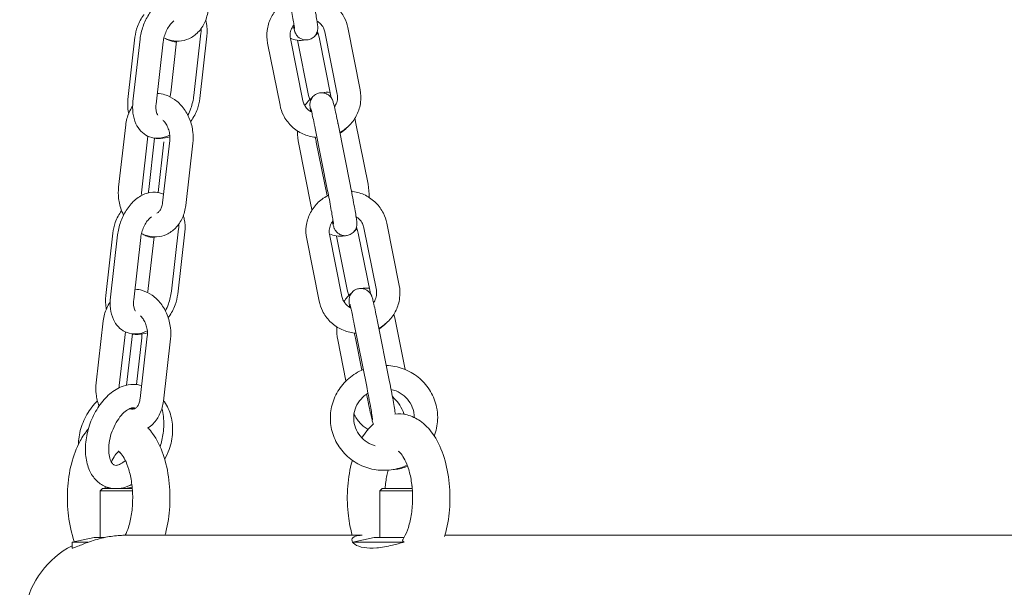
# Model space of a CAD drawing. Units: millimetres. Extents: x 40954 to 42144, y -17040 to -14518.
# Drawn here: x 41606 to 41628, y -16920 to -16908 of the extents above; entities that cross this region are included whole.
import ezdxf

# ---------------------------------------------------------------- set-up
doc = ezdxf.new("R2010")
doc.units = ezdxf.units.MM

# ---------------------------------------------------------------- blocks, each defined once
blk = doc.blocks.new('A$C433349A5')
at = {"lineweight": 0, "extrusion": (0, 1, 0)}
for p, q in [((84.291, -44.946), (84.138, -46.28)), ((86.946, -44.919), (87.212, -46.254)), ((87.436, -44.821), (87.703, -46.156)), ((82.877, -45.031), (82.726, -46.366)), ((82.833, -46.408), (82.986, -45.074)), ((83.33, -46.465), (83.483, -45.131)), ((83.769, -45.115), (83.642, -46.223)), ((84.269, -46.342), (84.42, -45.006)), ((85.986, -46.49), (85.719, -45.156)), ((86.476, -46.393), (86.209, -45.058)), ((86.36, -45.097), (86.596, -46.278)), ((87.085, -46.33), (86.826, -45.034)), ((87.606, -46.847), (87.873, -48.181)), ((82.525, -48.246), (82.678, -46.912)), ((86.739, -46.987), (87.006, -48.321)), ((87.229, -46.889), (87.496, -48.223)), ((83.022, -48.303), (83.154, -47.152)), ((83.172, -48.297), (83.298, -47.193)), ((83.497, -47.272), (83.374, -48.357)), ((83.621, -47.243), (83.469, -48.577)), ((84.118, -47.3), (83.965, -48.634)), ((86.653, -48.658), (86.386, -47.324)), ((86.993, -48.432), (86.763, -47.282)), ((83.811, -49.138), (83.658, -50.472)), ((87.784, -49.113), (88.05, -50.447)), ((88.274, -49.015), (88.54, -50.349)), ((82.401, -49.227), (82.25, -50.562)), ((82.352, -50.6), (82.505, -49.266)), ((82.849, -50.657), (83.002, -49.323)), ((83.288, -49.308), (83.161, -50.415)), ((83.793, -50.538), (83.944, -49.202)), ((86.823, -50.684), (86.557, -49.349)), ((87.314, -50.586), (87.047, -49.251)), ((87.198, -49.29), (87.434, -50.471)), ((87.922, -50.524), (87.663, -49.227)), ((88.444, -51.04), (88.666, -52.148)), ((82.045, -52.438), (82.198, -51.104)), ((87.577, -51.18), (87.843, -52.514)), ((88.067, -51.082), (88.334, -52.416)), ((82.541, -52.495), (82.673, -51.344)), ((82.697, -52.484), (82.822, -51.386)), ((83.021, -51.468), (82.908, -52.47)), ((83.141, -51.435), (82.988, -52.769)), ((83.638, -51.492), (83.485, -52.826)), ((87.738, -52.163), (87.601, -51.475)), ((87.399, -52.395), (87.224, -51.517)), ((87.868, -52.809), (87.841, -52.676)), ((82.178, -54.7), (82.128, -54.75)), ((82.728, -54.75), (82.128, -54.75)), ((82.128, -55.749), (82.128, -54.75)), ((82.178, -54.7), (82.703, -54.7)), ((82.703, -54.7), (82.819, -54.7)), ((82.823, -54.75), (82.728, -54.75)), ((88.178, -54.7), (88.128, -54.75)), ((88.728, -54.75), (88.128, -54.75)), ((88.128, -55.749), (88.128, -54.75)), ((88.178, -54.7), (88.703, -54.7)), ((88.703, -54.7), (88.819, -54.7)), ((88.823, -54.75), (88.728, -54.75)), ((87.743, -55.7), (82.672, -55.7)), ((104.933, -55.7), (89.521, -55.7)), ((82, -55.749), (81.528, -55.85)), ((81.873, -55.85), (81.528, -55.85)), ((81.528, -55.972), (81.528, -55.85)), ((82.222, -55.749), (82, -55.749)), ((88, -55.749), (87.543, -55.846)), ((88.636, -55.85), (87.546, -55.85)), ((88.644, -55.749), (88, -55.749))]:
    blk.add_line(p, q, dxfattribs=at)
at = {"lineweight": 0, "extrusion": (0, 0, -1)}
blk.add_arc((-82.433, -57.65), 1.95, 320.5561, 62.3186, dxfattribs=at)
at = {"lineweight": 0}
for points, knots in [([(86.658, -44.03), (86.671, -44.095), (86.684, -44.162), (86.71, -44.296), (86.722, -44.362), (86.745, -44.485), (86.755, -44.543), (86.772, -44.646), (86.779, -44.69), (86.79, -44.768), (86.796, -44.777), (86.795, -44.844), (86.795, -44.85), (86.793, -44.866), (86.792, -44.877), (86.784, -44.913), (86.779, -44.935), (86.75, -44.982), (86.741, -44.994), (86.711, -45.028), (86.685, -45.05), (86.626, -45.078), (86.598, -45.086), (86.543, -45.092), (86.517, -45.09), (86.468, -45.08), (86.446, -45.071), (86.405, -45.05), (86.39, -45.038), (86.359, -45.011), (86.349, -44.998), (86.331, -44.974), (86.326, -44.964), (86.317, -44.948), (86.314, -44.941), (86.308, -44.928), (86.306, -44.922), (86.299, -44.903), (86.296, -44.893), (86.286, -44.856), (86.278, -44.826), (86.27, -44.788)], [2.903505, 2.903505, 2.903505, 2.903505, 3.227402, 3.227402, 3.550852, 3.550852, 3.875943, 3.875943, 4.208142, 4.208142, 4.588725, 4.588725, 4.61659, 4.61659, 4.654107, 4.654107, 4.683596, 4.683596, 4.692524, 4.692524, 4.705679, 4.705679, 4.714711, 4.714711, 4.723266, 4.723266, 4.733176, 4.733176, 4.74676, 4.74676, 4.767859, 4.767859, 4.79692, 4.79692, 4.830598, 4.830598, 4.881617, 4.881617, 5.011272, 5.011272, 5.323096, 5.323096, 5.323096, 5.323096]), ([(82.986, -45.074), (82.996, -44.982), (83.018, -44.889), (83.081, -44.711), (83.122, -44.626), (83.221, -44.47), (83.279, -44.398), (83.412, -44.278), (83.486, -44.228), (83.64, -44.169), (83.717, -44.154), (83.855, -44.161), (83.915, -44.176), (83.97, -44.201)], [4.557993, 4.557993, 4.557993, 4.557993, 4.924103, 4.924103, 5.287299, 5.287299, 5.653466, 5.653466, 6.015237, 6.015237, 6.318191, 6.318191, 6.547858, 6.547858, 6.547858, 6.547858]), ([(85.719, -45.156), (85.701, -45.067), (85.698, -44.975), (85.721, -44.795), (85.747, -44.706), (85.827, -44.542), (85.88, -44.466), (86.008, -44.333), (86.084, -44.277), (86.173, -44.23), (86.18, -44.227), (86.187, -44.223)], [2.950007, 2.950007, 2.950007, 2.950007, 3.265534, 3.265534, 3.581344, 3.581344, 3.899146, 3.899146, 4.219758, 4.219758, 4.247179, 4.247179, 4.247179, 4.247179]), ([(86.168, -44.128), (86.18, -44.19), (86.193, -44.254), (86.217, -44.382), (86.229, -44.445), (86.251, -44.563), (86.26, -44.618), (86.276, -44.713), (86.283, -44.753), (86.292, -44.813), (86.294, -44.834), (86.295, -44.842), (86.295, -44.843), (86.295, -44.843)], [2.903505, 2.903505, 2.903505, 2.903505, 3.219614, 3.219614, 3.536176, 3.536176, 3.85125, 3.85125, 4.160399, 4.160399, 4.443726, 4.443726, 4.492551, 4.492551, 4.492551, 4.492551]), ([(86.679, -44.137), (86.69, -44.138), (86.7, -44.14), (86.803, -44.155), (86.894, -44.183), (87.061, -44.267), (87.137, -44.321), (87.268, -44.452), (87.323, -44.528), (87.397, -44.677), (87.422, -44.748), (87.436, -44.821)], [4.831341, 4.831341, 4.831341, 4.831341, 4.867216, 4.867216, 5.191201, 5.191201, 5.51328, 5.51328, 5.832566, 5.832566, 6.091599, 6.091599, 6.091599, 6.091599]), ([(84.446, -44.442), (84.435, -44.535), (84.412, -44.626), (84.338, -44.79), (84.289, -44.864), (84.172, -44.983), (84.106, -45.03), (83.967, -45.093), (83.895, -45.111), (83.749, -45.119), (83.676, -45.11), (83.569, -45.078), (83.533, -45.064), (83.498, -45.046)], [1.84218, 1.84218, 1.84218, 1.84218, 2.191817, 2.191817, 2.524896, 2.524896, 2.82446, 2.82446, 3.097751, 3.097751, 3.370021, 3.370021, 3.519097, 3.519097, 3.519097, 3.519097]), ([(83.069, -44.547), (83.068, -44.548), (83.067, -44.549), (83.01, -44.628), (82.964, -44.713), (82.904, -44.877), (82.886, -44.954), (82.877, -45.031)], [7.2801272, 7.2801272, 7.2801272, 7.2801272, 7.2858789, 7.2858789, 7.6341564, 7.6341564, 7.9219959, 7.9219959, 7.9219959, 7.9219959]), ([(83.483, -45.131), (83.487, -45.094), (83.494, -45.055), (83.517, -44.976), (83.531, -44.937), (83.566, -44.862), (83.585, -44.827), (83.627, -44.767), (83.648, -44.742), (83.684, -44.706), (83.699, -44.693), (83.712, -44.684)], [4.557993, 4.557993, 4.557993, 4.557993, 4.81463, 4.81463, 5.078088, 5.078088, 5.340755, 5.340755, 5.594871, 5.594871, 5.785769, 5.785769, 5.785769, 5.785769]), ([(84.42, -45.006), (84.431, -44.914), (84.428, -44.82), (84.404, -44.708), (84.399, -44.686), (84.393, -44.664)], [4.7804032, 4.7804032, 4.7804032, 4.7804032, 5.1235905, 5.1235905, 5.2076894, 5.2076894, 5.2076894, 5.2076894]), ([(86.778, -44.686), (86.803, -44.7), (86.826, -44.718), (86.874, -44.765), (86.897, -44.796), (86.929, -44.858), (86.94, -44.888), (86.946, -44.919)], [5.2661676, 5.2661676, 5.2661676, 5.2661676, 5.4994632, 5.4994632, 5.8210229, 5.8210229, 6.0915994, 6.0915994, 6.0915994, 6.0915994]), ([(86.209, -45.058), (86.202, -45.02), (86.201, -44.98), (86.212, -44.902), (86.225, -44.864), (86.255, -44.807), (86.269, -44.787), (86.285, -44.768)], [2.9500068, 2.9500068, 2.9500068, 2.9500068, 3.2870883, 3.2870883, 3.6225292, 3.6225292, 3.8249735, 3.8249735, 3.8249735, 3.8249735]), ([(86.826, -45.034), (86.819, -44.999), (86.808, -44.963), (86.79, -44.922), (86.787, -44.915), (86.784, -44.909)], [4.7184443, 4.7184443, 4.7184443, 4.7184443, 4.9823131, 4.9823131, 5.028607, 5.028607, 5.028607, 5.028607]), ([(83.767, -45.13), (83.766, -45.13), (83.765, -45.13), (83.709, -45.129), (83.654, -45.117), (83.579, -45.088), (83.555, -45.076), (83.532, -45.062)], [3.1445067, 3.1445067, 3.1445067, 3.1445067, 3.1476469, 3.1476469, 3.356776, 3.356776, 3.464405, 3.464405, 3.464405, 3.464405]), ([(86.533, -45.09), (86.474, -45.103), (86.411, -45.105), (86.301, -45.087), (86.252, -45.071), (86.208, -45.05)], [3.0070179, 3.0070179, 3.0070179, 3.0070179, 3.2398228, 3.2398228, 3.4338125, 3.4338125, 3.4338125, 3.4338125]), ([(87.703, -46.156), (87.721, -46.245), (87.724, -46.337), (87.701, -46.517), (87.674, -46.606), (87.595, -46.77), (87.542, -46.846), (87.416, -46.976), (87.344, -47.03), (87.266, -47.073)], [6.091599, 6.091599, 6.091599, 6.091599, 6.407127, 6.407127, 6.722937, 6.722937, 7.040738, 7.040738, 7.348168, 7.348168, 7.348168, 7.348168]), ([(82.726, -46.366), (82.715, -46.459), (82.718, -46.553), (82.738, -46.65), (82.74, -46.657), (82.742, -46.664)], [1.6388106, 1.6388106, 1.6388106, 1.6388106, 1.9819978, 1.9819978, 2.0092026, 2.0092026, 2.0092026, 2.0092026]), ([(83.622, -47.127), (83.6, -47.138), (83.578, -47.149), (83.484, -47.185), (83.407, -47.2), (83.267, -47.192), (83.204, -47.176), (83.093, -47.123), (83.044, -47.087), (82.958, -46.997), (82.923, -46.942), (82.863, -46.812), (82.843, -46.735), (82.823, -46.575), (82.823, -46.492), (82.833, -46.408)], [2.77335, 2.77335, 2.77335, 2.77335, 2.873644, 2.873644, 3.176598, 3.176598, 3.41564, 3.41564, 3.644593, 3.644593, 3.904948, 3.904948, 4.226494, 4.226494, 4.557993, 4.557993, 4.557993, 4.557993]), ([(83.356, -46.238), (83.41, -46.24), (83.465, -46.249), (83.592, -46.286), (83.662, -46.321), (83.795, -46.415), (83.858, -46.476), (83.967, -46.617), (84.013, -46.699), (84.083, -46.874), (84.107, -46.968), (84.127, -47.142), (84.127, -47.222), (84.118, -47.3)], [6.305691, 6.305691, 6.305691, 6.305691, 6.511613, 6.511613, 6.80586, 6.80586, 7.131453, 7.131453, 7.477852, 7.477852, 7.830567, 7.830567, 8.125366, 8.125366, 8.125366, 8.125366]), ([(84.138, -46.28), (84.128, -46.372), (84.106, -46.465), (84.056, -46.605), (84.035, -46.655), (84.011, -46.704)], [1.4164, 1.4164, 1.4164, 1.4164, 1.7825101, 1.7825101, 1.9932445, 1.9932445, 1.9932445, 1.9932445]), ([(84.067, -46.839), (84.072, -46.834), (84.076, -46.828), (84.136, -46.745), (84.182, -46.66), (84.242, -46.496), (84.26, -46.419), (84.269, -46.342)], [4.1180662, 4.1180662, 4.1180662, 4.1180662, 4.1442863, 4.1442863, 4.4925638, 4.4925638, 4.7804032, 4.7804032, 4.7804032, 4.7804032]), ([(86.665, -46.638), (86.632, -46.621), (86.602, -46.6), (86.548, -46.547), (86.525, -46.516), (86.493, -46.454), (86.482, -46.424), (86.476, -46.393)], [8.3407126, 8.3407126, 8.3407126, 8.3407126, 8.6410558, 8.6410558, 8.9626155, 8.9626155, 9.2331921, 9.2331921, 9.2331921, 9.2331921]), ([(86.644, -46.626), (86.641, -46.612), (86.639, -46.598), (86.636, -46.575), (86.634, -46.565), (86.632, -46.546), (86.631, -46.537), (86.629, -46.52), (86.628, -46.512), (86.627, -46.495), (86.627, -46.487), (86.627, -46.467), (86.627, -46.462), (86.628, -46.446), (86.629, -46.435), (86.638, -46.399), (86.642, -46.377), (86.672, -46.33), (86.68, -46.317), (86.71, -46.284), (86.736, -46.262), (86.796, -46.234), (86.824, -46.226), (86.879, -46.22), (86.905, -46.222), (86.954, -46.232), (86.975, -46.241), (87.016, -46.262), (87.032, -46.274), (87.063, -46.301), (87.073, -46.314), (87.091, -46.338), (87.096, -46.348), (87.105, -46.364), (87.108, -46.371), (87.114, -46.384), (87.116, -46.39), (87.123, -46.409), (87.125, -46.419), (87.136, -46.456), (87.143, -46.486), (87.162, -46.568), (87.174, -46.621), (87.199, -46.737), (87.212, -46.8), (87.226, -46.873), (87.228, -46.881), (87.229, -46.889)], [7.233272, 7.233272, 7.233272, 7.233272, 7.349735, 7.349735, 7.448079, 7.448079, 7.545648, 7.545648, 7.641249, 7.641249, 7.730318, 7.730318, 7.758182, 7.758182, 7.7957, 7.7957, 7.825188, 7.825188, 7.834116, 7.834116, 7.847272, 7.847272, 7.856304, 7.856304, 7.864859, 7.864859, 7.874769, 7.874769, 7.888353, 7.888353, 7.909451, 7.909451, 7.938513, 7.938513, 7.97219, 7.97219, 8.023209, 8.023209, 8.152864, 8.152864, 8.467024, 8.467024, 8.818631, 8.818631, 9.146775, 9.146775, 9.186691, 9.186691, 9.186691, 9.186691]), ([(87.212, -46.254), (87.22, -46.292), (87.221, -46.332), (87.209, -46.41), (87.197, -46.448), (87.17, -46.497), (87.162, -46.511), (87.152, -46.524)], [6.0915994, 6.0915994, 6.0915994, 6.0915994, 6.428681, 6.428681, 6.7641218, 6.7641218, 6.8976764, 6.8976764, 6.8976764, 6.8976764]), ([(82.678, -46.912), (82.689, -46.819), (82.713, -46.728), (82.771, -46.598), (82.796, -46.553), (82.826, -46.512)], [4.983773, 4.983773, 4.983773, 4.983773, 5.3334101, 5.3334101, 5.5258949, 5.5258949, 5.5258949, 5.5258949]), ([(83.366, -46.7), (83.366, -46.7), (83.366, -46.7), (83.362, -46.696), (83.354, -46.686), (83.341, -46.652), (83.335, -46.632), (83.327, -46.583), (83.325, -46.554), (83.326, -46.504), (83.327, -46.485), (83.33, -46.465)], [3.552298, 3.552298, 3.552298, 3.552298, 3.643589, 3.643589, 3.952868, 3.952868, 4.183818, 4.183818, 4.42071, 4.42071, 4.557993, 4.557993, 4.557993, 4.557993]), ([(86.777, -47.178), (86.755, -47.176), (86.733, -47.174), (86.619, -47.157), (86.528, -47.129), (86.361, -47.045), (86.285, -46.99), (86.154, -46.86), (86.099, -46.784), (86.025, -46.635), (86, -46.564), (85.986, -46.49)], [7.932314, 7.932314, 7.932314, 7.932314, 8.008809, 8.008809, 8.332794, 8.332794, 8.654872, 8.654872, 8.974158, 8.974158, 9.233192, 9.233192, 9.233192, 9.233192]), ([(86.646, -46.562), (86.646, -46.562), (86.646, -46.562), (86.647, -46.565), (86.649, -46.57), (86.654, -46.592), (86.659, -46.613), (86.673, -46.671), (86.682, -46.711), (86.702, -46.806), (86.714, -46.861), (86.73, -46.942), (86.735, -46.964), (86.739, -46.987)], [8.073819, 8.073819, 8.073819, 8.073819, 8.102935, 8.102935, 8.237101, 8.237101, 8.46792, 8.46792, 8.760352, 8.760352, 9.07091, 9.07091, 9.186691, 9.186691, 9.186691, 9.186691]), ([(83.477, -46.808), (83.49, -46.82), (83.503, -46.834), (83.535, -46.876), (83.553, -46.906), (83.585, -46.973), (83.598, -47.009), (83.617, -47.084), (83.623, -47.122), (83.626, -47.189), (83.625, -47.217), (83.621, -47.243)], [6.971883, 6.971883, 6.971883, 6.971883, 7.131368, 7.131368, 7.394183, 7.394183, 7.658084, 7.658084, 7.923225, 7.923225, 8.125366, 8.125366, 8.125366, 8.125366]), ([(86.386, -47.324), (86.368, -47.232), (86.36, -47.137), (86.363, -47.042), (86.363, -47.041), (86.363, -47.041)], [4.4045692, 4.4045692, 4.4045692, 4.4045692, 4.7690322, 4.7690322, 4.7711515, 4.7711515, 4.7711515, 4.7711515]), ([(87.269, -47.088), (87.273, -47.086), (87.276, -47.084), (87.331, -47.051), (87.377, -47.013), (87.417, -46.969)], [3.5454713, 3.5454713, 3.5454713, 3.5454713, 3.5603787, 3.5603787, 3.7833596, 3.7833596, 3.7833596, 3.7833596]), ([(83.297, -47.195), (83.338, -47.2), (83.379, -47.202), (83.49, -47.198), (83.558, -47.185), (83.624, -47.164)], [3.0212144, 3.0212144, 3.0212144, 3.0212144, 3.1739987, 3.1739987, 3.4323878, 3.4323878, 3.4323878, 3.4323878]), ([(82.633, -48.842), (82.62, -48.815), (82.607, -48.788), (82.561, -48.671), (82.537, -48.578), (82.517, -48.404), (82.516, -48.324), (82.525, -48.246)], [4.2243356, 4.2243356, 4.2243356, 4.2243356, 4.3362592, 4.3362592, 4.688974, 4.688974, 4.983773, 4.983773, 4.983773, 4.983773]), ([(83.022, -48.419), (83.021, -48.408), (83.02, -48.397), (83.018, -48.357), (83.019, -48.329), (83.022, -48.303)], [4.704402, 4.704402, 4.704402, 4.704402, 4.7816319, 4.7816319, 4.983773, 4.983773, 4.983773, 4.983773]), ([(87.006, -48.321), (87.018, -48.383), (87.031, -48.447), (87.055, -48.575), (87.067, -48.638), (87.088, -48.756), (87.098, -48.811), (87.114, -48.906), (87.12, -48.946), (87.129, -49.006), (87.132, -49.027), (87.133, -49.035), (87.133, -49.036), (87.133, -49.036)], [2.903505, 2.903505, 2.903505, 2.903505, 3.219614, 3.219614, 3.536176, 3.536176, 3.85125, 3.85125, 4.160399, 4.160399, 4.443726, 4.443726, 4.492551, 4.492551, 4.492551, 4.492551]), ([(87.496, -48.223), (87.509, -48.288), (87.522, -48.355), (87.548, -48.489), (87.56, -48.555), (87.582, -48.678), (87.592, -48.736), (87.61, -48.839), (87.617, -48.884), (87.628, -48.961), (87.634, -48.97), (87.632, -49.038), (87.632, -49.043), (87.631, -49.059), (87.63, -49.07), (87.622, -49.106), (87.617, -49.128), (87.588, -49.175), (87.579, -49.188), (87.549, -49.221), (87.523, -49.243), (87.464, -49.271), (87.435, -49.279), (87.381, -49.285), (87.354, -49.283), (87.306, -49.273), (87.284, -49.264), (87.243, -49.243), (87.227, -49.231), (87.197, -49.204), (87.187, -49.191), (87.169, -49.167), (87.164, -49.157), (87.155, -49.141), (87.152, -49.134), (87.146, -49.121), (87.144, -49.115), (87.137, -49.096), (87.134, -49.086), (87.124, -49.049), (87.116, -49.019), (87.107, -48.981)], [2.903505, 2.903505, 2.903505, 2.903505, 3.227402, 3.227402, 3.550852, 3.550852, 3.875943, 3.875943, 4.208142, 4.208142, 4.588725, 4.588725, 4.61659, 4.61659, 4.654107, 4.654107, 4.683596, 4.683596, 4.692524, 4.692524, 4.705679, 4.705679, 4.714711, 4.714711, 4.723266, 4.723266, 4.733176, 4.733176, 4.74676, 4.74676, 4.767859, 4.767859, 4.79692, 4.79692, 4.830598, 4.830598, 4.881617, 4.881617, 5.011272, 5.011272, 5.323096, 5.323096, 5.323096, 5.323096]), ([(87.873, -48.181), (87.891, -48.273), (87.899, -48.368), (87.896, -48.463), (87.896, -48.464), (87.896, -48.464)], [1.2629765, 1.2629765, 1.2629765, 1.2629765, 1.6274395, 1.6274395, 1.6295588, 1.6295588, 1.6295588, 1.6295588]), ([(82.505, -49.266), (82.516, -49.174), (82.538, -49.081), (82.6, -48.903), (82.641, -48.818), (82.74, -48.662), (82.799, -48.59), (82.931, -48.47), (83.006, -48.42), (83.159, -48.361), (83.236, -48.346), (83.374, -48.353), (83.435, -48.368), (83.49, -48.393)], [4.557993, 4.557993, 4.557993, 4.557993, 4.924103, 4.924103, 5.287299, 5.287299, 5.653466, 5.653466, 6.015237, 6.015237, 6.318191, 6.318191, 6.547858, 6.547858, 6.547858, 6.547858]), ([(86.557, -49.349), (86.539, -49.26), (86.536, -49.168), (86.559, -48.988), (86.585, -48.899), (86.665, -48.735), (86.718, -48.659), (86.846, -48.526), (86.921, -48.47), (87.01, -48.423), (87.017, -48.42), (87.025, -48.416)], [2.950007, 2.950007, 2.950007, 2.950007, 3.265534, 3.265534, 3.581344, 3.581344, 3.899146, 3.899146, 4.219758, 4.219758, 4.247179, 4.247179, 4.247179, 4.247179]), ([(87.517, -48.33), (87.527, -48.331), (87.538, -48.333), (87.641, -48.348), (87.731, -48.376), (87.898, -48.46), (87.975, -48.515), (88.106, -48.645), (88.16, -48.721), (88.235, -48.87), (88.259, -48.941), (88.274, -49.015)], [4.831341, 4.831341, 4.831341, 4.831341, 4.867216, 4.867216, 5.191201, 5.191201, 5.51328, 5.51328, 5.832566, 5.832566, 6.091599, 6.091599, 6.091599, 6.091599]), ([(82.59, -48.746), (82.59, -48.746), (82.59, -48.746), (82.534, -48.824), (82.488, -48.909), (82.428, -49.073), (82.41, -49.15), (82.401, -49.227)], [7.2842263, 7.2842263, 7.2842263, 7.2842263, 7.2858789, 7.2858789, 7.6341564, 7.6341564, 7.9219959, 7.9219959, 7.9219959, 7.9219959]), ([(83.965, -48.634), (83.955, -48.727), (83.931, -48.818), (83.857, -48.982), (83.808, -49.056), (83.691, -49.176), (83.625, -49.223), (83.486, -49.285), (83.414, -49.303), (83.268, -49.311), (83.196, -49.302), (83.089, -49.27), (83.052, -49.256), (83.017, -49.239)], [1.84218, 1.84218, 1.84218, 1.84218, 2.191817, 2.191817, 2.524896, 2.524896, 2.82446, 2.82446, 3.097751, 3.097751, 3.370021, 3.370021, 3.519097, 3.519097, 3.519097, 3.519097]), ([(83.469, -48.577), (83.465, -48.611), (83.457, -48.643), (83.437, -48.699), (83.425, -48.723), (83.398, -48.761), (83.384, -48.776), (83.363, -48.791), (83.355, -48.796), (83.348, -48.799)], [1.8421803, 1.8421803, 1.8421803, 1.8421803, 2.1051018, 2.1051018, 2.3702034, 2.3702034, 2.6577198, 2.6577198, 2.8275099, 2.8275099, 2.8275099, 2.8275099]), ([(83.002, -49.323), (83.006, -49.286), (83.014, -49.247), (83.036, -49.168), (83.051, -49.129), (83.085, -49.054), (83.105, -49.019), (83.146, -48.959), (83.167, -48.934), (83.203, -48.898), (83.218, -48.885), (83.231, -48.876)], [4.557993, 4.557993, 4.557993, 4.557993, 4.81463, 4.81463, 5.078088, 5.078088, 5.340755, 5.340755, 5.594871, 5.594871, 5.785769, 5.785769, 5.785769, 5.785769]), ([(83.944, -49.202), (83.955, -49.11), (83.951, -49.016), (83.928, -48.901), (83.921, -48.876), (83.914, -48.851)], [4.7804032, 4.7804032, 4.7804032, 4.7804032, 5.1235905, 5.1235905, 5.2192549, 5.2192549, 5.2192549, 5.2192549]), ([(87.047, -49.251), (87.039, -49.213), (87.038, -49.173), (87.05, -49.095), (87.063, -49.057), (87.093, -49), (87.107, -48.98), (87.123, -48.961)], [2.9500068, 2.9500068, 2.9500068, 2.9500068, 3.2870883, 3.2870883, 3.6225292, 3.6225292, 3.8249735, 3.8249735, 3.8249735, 3.8249735]), ([(87.616, -48.879), (87.641, -48.893), (87.663, -48.911), (87.712, -48.958), (87.735, -48.989), (87.767, -49.051), (87.777, -49.082), (87.784, -49.113)], [5.2661676, 5.2661676, 5.2661676, 5.2661676, 5.4994632, 5.4994632, 5.8210229, 5.8210229, 6.0915994, 6.0915994, 6.0915994, 6.0915994]), ([(87.663, -49.227), (87.656, -49.192), (87.645, -49.156), (87.628, -49.115), (87.625, -49.108), (87.622, -49.102)], [4.7184443, 4.7184443, 4.7184443, 4.7184443, 4.9823131, 4.9823131, 5.028607, 5.028607, 5.028607, 5.028607]), ([(83.286, -49.326), (83.231, -49.325), (83.177, -49.313), (83.099, -49.282), (83.071, -49.268), (83.044, -49.251)], [3.1507625, 3.1507625, 3.1507625, 3.1507625, 3.356776, 3.356776, 3.4826956, 3.4826956, 3.4826956, 3.4826956]), ([(87.371, -49.283), (87.312, -49.296), (87.249, -49.298), (87.138, -49.28), (87.09, -49.264), (87.045, -49.243)], [3.0070179, 3.0070179, 3.0070179, 3.0070179, 3.2398228, 3.2398228, 3.4338125, 3.4338125, 3.4338125, 3.4338125]), ([(82.875, -50.43), (82.93, -50.432), (82.984, -50.441), (83.111, -50.478), (83.181, -50.513), (83.315, -50.607), (83.377, -50.668), (83.486, -50.809), (83.532, -50.891), (83.602, -51.066), (83.626, -51.16), (83.646, -51.334), (83.647, -51.414), (83.638, -51.492)], [6.305691, 6.305691, 6.305691, 6.305691, 6.511613, 6.511613, 6.80586, 6.80586, 7.131453, 7.131453, 7.477852, 7.477852, 7.830567, 7.830567, 8.125366, 8.125366, 8.125366, 8.125366]), ([(87.481, -50.819), (87.479, -50.805), (87.477, -50.791), (87.474, -50.768), (87.472, -50.758), (87.47, -50.739), (87.469, -50.73), (87.467, -50.713), (87.466, -50.705), (87.465, -50.688), (87.464, -50.68), (87.465, -50.661), (87.465, -50.655), (87.466, -50.639), (87.467, -50.628), (87.476, -50.592), (87.48, -50.57), (87.509, -50.523), (87.518, -50.511), (87.548, -50.477), (87.574, -50.455), (87.633, -50.427), (87.662, -50.419), (87.717, -50.413), (87.743, -50.415), (87.791, -50.425), (87.813, -50.434), (87.854, -50.455), (87.87, -50.467), (87.901, -50.494), (87.91, -50.507), (87.928, -50.531), (87.933, -50.541), (87.942, -50.557), (87.945, -50.564), (87.951, -50.577), (87.953, -50.583), (87.96, -50.602), (87.963, -50.612), (87.974, -50.649), (87.981, -50.679), (88, -50.762), (88.012, -50.814), (88.036, -50.93), (88.049, -50.993), (88.064, -51.066), (88.066, -51.074), (88.067, -51.082)], [7.233272, 7.233272, 7.233272, 7.233272, 7.349735, 7.349735, 7.448079, 7.448079, 7.545648, 7.545648, 7.641249, 7.641249, 7.730318, 7.730318, 7.758182, 7.758182, 7.7957, 7.7957, 7.825188, 7.825188, 7.834116, 7.834116, 7.847272, 7.847272, 7.856304, 7.856304, 7.864859, 7.864859, 7.874769, 7.874769, 7.888353, 7.888353, 7.909451, 7.909451, 7.938513, 7.938513, 7.97219, 7.97219, 8.023209, 8.023209, 8.152864, 8.152864, 8.467024, 8.467024, 8.818631, 8.818631, 9.146775, 9.146775, 9.186691, 9.186691, 9.186691, 9.186691]), ([(88.54, -50.349), (88.558, -50.438), (88.561, -50.53), (88.538, -50.71), (88.512, -50.799), (88.432, -50.963), (88.379, -51.039), (88.254, -51.169), (88.182, -51.223), (88.104, -51.266)], [6.091599, 6.091599, 6.091599, 6.091599, 6.407127, 6.407127, 6.722937, 6.722937, 7.040738, 7.040738, 7.348168, 7.348168, 7.348168, 7.348168]), ([(82.25, -50.562), (82.239, -50.655), (82.242, -50.749), (82.262, -50.843), (82.262, -50.847), (82.263, -50.851)], [1.6388106, 1.6388106, 1.6388106, 1.6388106, 1.9819978, 1.9819978, 1.9969842, 1.9969842, 1.9969842, 1.9969842]), ([(83.141, -51.319), (83.119, -51.331), (83.097, -51.341), (83.004, -51.377), (82.927, -51.392), (82.786, -51.384), (82.723, -51.369), (82.612, -51.315), (82.564, -51.279), (82.477, -51.189), (82.442, -51.134), (82.382, -51.004), (82.362, -50.927), (82.342, -50.767), (82.343, -50.684), (82.352, -50.6)], [2.77335, 2.77335, 2.77335, 2.77335, 2.873644, 2.873644, 3.176598, 3.176598, 3.41564, 3.41564, 3.644593, 3.644593, 3.904948, 3.904948, 4.226494, 4.226494, 4.557993, 4.557993, 4.557993, 4.557993]), ([(83.658, -50.472), (83.647, -50.564), (83.625, -50.657), (83.576, -50.797), (83.554, -50.847), (83.53, -50.896)], [1.4164, 1.4164, 1.4164, 1.4164, 1.7825101, 1.7825101, 1.9932445, 1.9932445, 1.9932445, 1.9932445]), ([(83.589, -51.038), (83.594, -51.032), (83.599, -51.025), (83.66, -50.941), (83.706, -50.856), (83.765, -50.692), (83.784, -50.615), (83.793, -50.538)], [4.1136075, 4.1136075, 4.1136075, 4.1136075, 4.1442863, 4.1442863, 4.4925638, 4.4925638, 4.7804032, 4.7804032, 4.7804032, 4.7804032]), ([(87.503, -50.832), (87.47, -50.815), (87.439, -50.793), (87.385, -50.74), (87.362, -50.709), (87.33, -50.647), (87.32, -50.617), (87.314, -50.586)], [8.3407126, 8.3407126, 8.3407126, 8.3407126, 8.6410558, 8.6410558, 8.9626155, 8.9626155, 9.2331921, 9.2331921, 9.2331921, 9.2331921]), ([(88.05, -50.447), (88.058, -50.485), (88.059, -50.525), (88.047, -50.603), (88.034, -50.641), (88.008, -50.691), (87.999, -50.704), (87.99, -50.717)], [6.0915994, 6.0915994, 6.0915994, 6.0915994, 6.428681, 6.428681, 6.7641218, 6.7641218, 6.8976764, 6.8976764, 6.8976764, 6.8976764]), ([(82.198, -51.104), (82.208, -51.011), (82.232, -50.92), (82.291, -50.79), (82.316, -50.745), (82.345, -50.704)], [4.983773, 4.983773, 4.983773, 4.983773, 5.3334101, 5.3334101, 5.5258949, 5.5258949, 5.5258949, 5.5258949]), ([(82.886, -50.892), (82.886, -50.892), (82.885, -50.892), (82.881, -50.888), (82.874, -50.878), (82.86, -50.844), (82.854, -50.824), (82.846, -50.775), (82.844, -50.746), (82.845, -50.696), (82.847, -50.677), (82.849, -50.657)], [3.552298, 3.552298, 3.552298, 3.552298, 3.643589, 3.643589, 3.952868, 3.952868, 4.183818, 4.183818, 4.42071, 4.42071, 4.557993, 4.557993, 4.557993, 4.557993]), ([(87.615, -51.371), (87.593, -51.37), (87.571, -51.367), (87.456, -51.35), (87.366, -51.322), (87.199, -51.238), (87.122, -51.184), (86.991, -51.053), (86.937, -50.977), (86.862, -50.828), (86.838, -50.757), (86.823, -50.684)], [7.932314, 7.932314, 7.932314, 7.932314, 8.008809, 8.008809, 8.332794, 8.332794, 8.654872, 8.654872, 8.974158, 8.974158, 9.233192, 9.233192, 9.233192, 9.233192]), ([(87.484, -50.755), (87.484, -50.755), (87.484, -50.755), (87.485, -50.758), (87.486, -50.764), (87.492, -50.786), (87.497, -50.806), (87.511, -50.864), (87.52, -50.904), (87.54, -50.999), (87.551, -51.054), (87.568, -51.135), (87.572, -51.157), (87.577, -51.18)], [8.073819, 8.073819, 8.073819, 8.073819, 8.102935, 8.102935, 8.237101, 8.237101, 8.46792, 8.46792, 8.760352, 8.760352, 9.07091, 9.07091, 9.186691, 9.186691, 9.186691, 9.186691]), ([(82.997, -51), (83.009, -51.012), (83.022, -51.026), (83.054, -51.068), (83.073, -51.098), (83.104, -51.165), (83.118, -51.201), (83.136, -51.276), (83.142, -51.314), (83.145, -51.381), (83.144, -51.409), (83.141, -51.435)], [6.971883, 6.971883, 6.971883, 6.971883, 7.131368, 7.131368, 7.394183, 7.394183, 7.658084, 7.658084, 7.923225, 7.923225, 8.125366, 8.125366, 8.125366, 8.125366]), ([(87.224, -51.517), (87.206, -51.425), (87.198, -51.33), (87.201, -51.235), (87.201, -51.235), (87.201, -51.234)], [4.4045692, 4.4045692, 4.4045692, 4.4045692, 4.7690322, 4.7690322, 4.7711515, 4.7711515, 4.7711515, 4.7711515]), ([(88.107, -51.281), (88.11, -51.279), (88.114, -51.277), (88.168, -51.244), (88.215, -51.206), (88.255, -51.162)], [3.5454713, 3.5454713, 3.5454713, 3.5454713, 3.5603787, 3.5603787, 3.7833596, 3.7833596, 3.7833596, 3.7833596]), ([(82.821, -51.391), (82.862, -51.396), (82.903, -51.398), (83.012, -51.394), (83.079, -51.382), (83.144, -51.361)], [3.0212144, 3.0212144, 3.0212144, 3.0212144, 3.1739987, 3.1739987, 3.4266981, 3.4266981, 3.4266981, 3.4266981]), ([(88.263, -52.061), (88.279, -52.061), (88.296, -52.062), (88.435, -52.074), (88.557, -52.103), (88.783, -52.197), (88.888, -52.263), (89.072, -52.422), (89.15, -52.516), (89.273, -52.724), (89.317, -52.837), (89.357, -53.029), (89.365, -53.105), (89.365, -53.18)], [4.755253, 4.755253, 4.755253, 4.755253, 4.799136, 4.799136, 5.122439, 5.122439, 5.444483, 5.444483, 5.76442, 5.76442, 6.082185, 6.082185, 6.283185, 6.283185, 6.283185, 6.283185]), ([(88.712, -54.197), (88.659, -54.222), (88.605, -54.243), (88.431, -54.295), (88.307, -54.311), (88.061, -54.306), (87.939, -54.284), (87.707, -54.202), (87.598, -54.143), (87.405, -53.994), (87.321, -53.905), (87.186, -53.705), (87.135, -53.594), (87.072, -53.363), (87.06, -53.243), (87.074, -53.004), (87.101, -52.886), (87.19, -52.664), (87.254, -52.56), (87.41, -52.375), (87.504, -52.295), (87.659, -52.2), (87.714, -52.172), (87.77, -52.149)], [1.122342, 1.122342, 1.122342, 1.122342, 1.275304, 1.275304, 1.598491, 1.598491, 1.921895, 1.921895, 2.244249, 2.244249, 2.564603, 2.564603, 2.882725, 2.882725, 3.199327, 3.199327, 3.515826, 3.515826, 3.83368, 3.83368, 4.15371, 4.15371, 4.314183, 4.314183, 4.314183, 4.314183]), ([(82.411, -54.7), (82.34, -54.693), (82.27, -54.673), (82.137, -54.606), (82.076, -54.557), (81.967, -54.436), (81.923, -54.361), (81.851, -54.183), (81.828, -54.079), (81.81, -53.854), (81.816, -53.733), (81.855, -53.492), (81.889, -53.372), (81.979, -53.143), (82.037, -53.035), (82.172, -52.836), (82.249, -52.747), (82.422, -52.6), (82.518, -52.542), (82.692, -52.481), (82.766, -52.467), (82.842, -52.467)], [3.202335, 3.202335, 3.202335, 3.202335, 3.426682, 3.426682, 3.669469, 3.669469, 3.946891, 3.946891, 4.278545, 4.278545, 4.633545, 4.633545, 4.986418, 4.986418, 5.33771, 5.33771, 5.692038, 5.692038, 6.04329, 6.04329, 6.283185, 6.283185, 6.283185, 6.283185]), ([(82.107, -52.931), (82.076, -52.849), (82.055, -52.762), (82.036, -52.596), (82.036, -52.516), (82.045, -52.438)], [4.3637951, 4.3637951, 4.3637951, 4.3637951, 4.688974, 4.688974, 4.983773, 4.983773, 4.983773, 4.983773]), ([(87.843, -52.514), (87.856, -52.576), (87.868, -52.641), (87.893, -52.768), (87.904, -52.831), (87.926, -52.949), (87.936, -53.004), (87.952, -53.099), (87.958, -53.139), (87.967, -53.199), (87.97, -53.22), (87.97, -53.228), (87.97, -53.229), (87.97, -53.229)], [2.903505, 2.903505, 2.903505, 2.903505, 3.219614, 3.219614, 3.536176, 3.536176, 3.85125, 3.85125, 4.160399, 4.160399, 4.443726, 4.443726, 4.492551, 4.492551, 4.492551, 4.492551]), ([(88.334, -52.416), (88.347, -52.481), (88.36, -52.549), (88.385, -52.682), (88.398, -52.748), (88.42, -52.871), (88.43, -52.929), (88.447, -53.027), (88.453, -53.069), (88.458, -53.103)], [2.903505, 2.903505, 2.903505, 2.903505, 3.227402, 3.227402, 3.550852, 3.550852, 3.875943, 3.875943, 4.178081, 4.178081, 4.178081, 4.178081]), ([(88.025, -53.783), (88.014, -53.78), (88.003, -53.776), (87.927, -53.75), (87.867, -53.718), (87.759, -53.637), (87.712, -53.588), (87.635, -53.478), (87.606, -53.416), (87.569, -53.287), (87.562, -53.219), (87.57, -53.084), (87.586, -53.017), (87.639, -52.892), (87.676, -52.833), (87.764, -52.733), (87.815, -52.691), (87.871, -52.657)], [1.862834, 1.862834, 1.862834, 1.862834, 1.915954, 1.915954, 2.230562, 2.230562, 2.549358, 2.549358, 2.873446, 2.873446, 3.201648, 3.201648, 3.530183, 3.530183, 3.85497, 3.85497, 4.159011, 4.159011, 4.159011, 4.159011]), ([(88.365, -52.576), (88.402, -52.584), (88.438, -52.595), (88.536, -52.635), (88.594, -52.671), (88.697, -52.758), (88.742, -52.809), (88.811, -52.924), (88.837, -52.987), (88.86, -53.094), (88.865, -53.136), (88.865, -53.178)], [4.941458, 4.941458, 4.941458, 4.941458, 5.114738, 5.114738, 5.429968, 5.429968, 5.749697, 5.749697, 6.074709, 6.074709, 6.279429, 6.279429, 6.279429, 6.279429]), ([(88.647, -53.109), (88.646, -53.104), (88.644, -53.1), (88.619, -53.032), (88.588, -52.971), (88.516, -52.857), (88.474, -52.805), (88.417, -52.749), (88.406, -52.738), (88.394, -52.728)], [4.8974425, 4.8974425, 4.8974425, 4.8974425, 4.9195618, 4.9195618, 5.2045581, 5.2045581, 5.4896318, 5.4896318, 5.5627913, 5.5627913, 5.5627913, 5.5627913]), ([(82.072, -52.82), (82.028, -52.863), (81.987, -52.909), (81.874, -53.057), (81.811, -53.166), (81.716, -53.397), (81.685, -53.518), (81.668, -53.677), (81.666, -53.713), (81.665, -53.75)], [0.7947673, 0.7947673, 0.7947673, 0.7947673, 0.9639779, 0.9639779, 1.305102, 1.305102, 1.646475, 1.646475, 1.7488186, 1.7488186, 1.7488186, 1.7488186]), ([(82.669, -54.098), (82.661, -54.106), (82.652, -54.114), (82.608, -54.15), (82.574, -54.171), (82.516, -54.196), (82.492, -54.201), (82.451, -54.204), (82.439, -54.2), (82.412, -54.182), (82.397, -54.169), (82.366, -54.123), (82.35, -54.089), (82.326, -54.004), (82.319, -53.956), (82.313, -53.846), (82.316, -53.785), (82.333, -53.657), (82.349, -53.589), (82.391, -53.456), (82.419, -53.39), (82.482, -53.268), (82.518, -53.213), (82.592, -53.118), (82.63, -53.079), (82.702, -53.02), (82.736, -52.999), (82.794, -52.973), (82.817, -52.968), (82.837, -52.967), (82.84, -52.967), (82.842, -52.967)], [2.504455, 2.504455, 2.504455, 2.504455, 2.570269, 2.570269, 2.834386, 2.834386, 3.105319, 3.105319, 3.491326, 3.491326, 3.772752, 3.772752, 4.0597, 4.0597, 4.322754, 4.322754, 4.593057, 4.593057, 4.871764, 4.871764, 5.154339, 5.154339, 5.434962, 5.434962, 5.708165, 5.708165, 5.972367, 5.972367, 6.242899, 6.242899, 6.283185, 6.283185, 6.283185, 6.283185]), ([(82.988, -52.769), (82.984, -52.804), (82.976, -52.835), (82.957, -52.891), (82.945, -52.915), (82.918, -52.953), (82.903, -52.968), (82.871, -52.991), (82.855, -52.997), (82.823, -53.001), (82.807, -53), (82.78, -52.992), (82.773, -52.989), (82.765, -52.986)], [1.84218, 1.84218, 1.84218, 1.84218, 2.105102, 2.105102, 2.370203, 2.370203, 2.65772, 2.65772, 3.056902, 3.056902, 3.371061, 3.371061, 3.481657, 3.481657, 3.481657, 3.481657]), ([(83.485, -52.826), (83.474, -52.919), (83.45, -53.01), (83.376, -53.174), (83.328, -53.248), (83.23, -53.348), (83.19, -53.38), (83.146, -53.408)], [1.8421803, 1.8421803, 1.8421803, 1.8421803, 2.1918175, 2.1918175, 2.5248956, 2.5248956, 2.7190633, 2.7190633, 2.7190633, 2.7190633]), ([(83.514, -54.073), (83.552, -54.005), (83.584, -53.934), (83.651, -53.743), (83.676, -53.621), (83.689, -53.379), (83.678, -53.259), (83.618, -53.037), (83.571, -52.934), (83.5, -52.834), (83.493, -52.825), (83.486, -52.815)], [4.293835, 4.293835, 4.293835, 4.293835, 4.506955, 4.506955, 4.848048, 4.848048, 5.18441, 5.18441, 5.506775, 5.506775, 5.540611, 5.540611, 5.540611, 5.540611]), ([(87.984, -53.315), (87.982, -53.31), (87.981, -53.306), (87.975, -53.289), (87.972, -53.279), (87.961, -53.242), (87.954, -53.212), (87.935, -53.13), (87.923, -53.077), (87.898, -52.961), (87.886, -52.899), (87.871, -52.825), (87.869, -52.817), (87.868, -52.809)], [4.84572, 4.84572, 4.84572, 4.84572, 4.881617, 4.881617, 5.011272, 5.011272, 5.325431, 5.325431, 5.677039, 5.677039, 6.005182, 6.005182, 6.045098, 6.045098, 6.045098, 6.045098]), ([(82.808, -52.999), (82.803, -52.993), (82.798, -52.986), (82.792, -52.978), (82.791, -52.977), (82.791, -52.976)], [3.7539919, 3.7539919, 3.7539919, 3.7539919, 3.8532226, 3.8532226, 3.8649378, 3.8649378, 3.8649378, 3.8649378]), ([(83.453, -52.984), (83.469, -53.04), (83.48, -53.099), (83.501, -53.274), (83.498, -53.394), (83.468, -53.612), (83.446, -53.709), (83.415, -53.805)], [0.910822, 0.910822, 0.910822, 0.910822, 1.0961204, 1.0961204, 1.4504603, 1.4504603, 1.7364833, 1.7364833, 1.7364833, 1.7364833]), ([(87.871, -53.43), (87.866, -53.427), (87.86, -53.424), (87.795, -53.387), (87.743, -53.343), (87.647, -53.236), (87.605, -53.17), (87.572, -53.1)], [3.450991, 3.450991, 3.450991, 3.450991, 3.4753698, 3.4753698, 3.7467805, 3.7467805, 4.0593722, 4.0593722, 4.0593722, 4.0593722]), ([(88.444, -53.104), (88.532, -53.094), (88.622, -53.101), (88.811, -53.147), (88.906, -53.193), (89.093, -53.324), (89.18, -53.417), (89.35, -53.653), (89.424, -53.806), (89.54, -54.143), (89.581, -54.328), (89.627, -54.705), (89.633, -54.896), (89.611, -55.272), (89.584, -55.457), (89.532, -55.663), (89.523, -55.695), (89.514, -55.726)], [6.227107, 6.227107, 6.227107, 6.227107, 6.404875, 6.404875, 6.620075, 6.620075, 6.893203, 6.893203, 7.248346, 7.248346, 7.614911, 7.614911, 7.969773, 7.969773, 8.322807, 8.322807, 8.388242, 8.388242, 8.388242, 8.388242]), ([(89.365, -53.18), (89.365, -53.3), (89.345, -53.419), (89.302, -53.547), (89.297, -53.561), (89.292, -53.575)], [0, 0, 0, 0, 0.3163998, 0.3163998, 0.3563753, 0.3563753, 0.3563753, 0.3563753]), ([(81.578, -55.839), (81.577, -55.837), (81.577, -55.836), (81.517, -55.663), (81.475, -55.478), (81.428, -55.101), (81.422, -54.91), (81.443, -54.534), (81.47, -54.35), (81.558, -53.997), (81.62, -53.83), (81.752, -53.587), (81.81, -53.5), (81.878, -53.422)], [4.098599, 4.098599, 4.098599, 4.098599, 4.102147, 4.102147, 4.468873, 4.468873, 4.823824, 4.823824, 5.176817, 5.176817, 5.538145, 5.538145, 5.76297, 5.76297, 5.76297, 5.76297]), ([(83.158, -53.4), (83.192, -53.438), (83.224, -53.478), (83.35, -53.653), (83.424, -53.806), (83.54, -54.143), (83.581, -54.328), (83.627, -54.705), (83.633, -54.896), (83.611, -55.272), (83.584, -55.457), (83.534, -55.654), (83.528, -55.677), (83.521, -55.7)], [6.782548, 6.782548, 6.782548, 6.782548, 6.893203, 6.893203, 7.248346, 7.248346, 7.614911, 7.614911, 7.969773, 7.969773, 8.322807, 8.322807, 8.370041, 8.370041, 8.370041, 8.370041]), ([(87.858, -53.423), (87.859, -53.425), (87.861, -53.428), (87.864, -53.433), (87.865, -53.435), (87.866, -53.436)], [2.00910108, 2.00910108, 2.00910108, 2.00910108, 2.02308878, 2.02308878, 2.03174202, 2.03174202, 2.03174202, 2.03174202]), ([(82.371, -54.129), (82.396, -54.073), (82.423, -54.027), (82.475, -53.952), (82.499, -53.927), (82.521, -53.91), (82.524, -53.907), (82.528, -53.905)], [5.4430456, 5.4430456, 5.4430456, 5.4430456, 5.6604798, 5.6604798, 5.8971536, 5.8971536, 5.9580487, 5.9580487, 5.9580487, 5.9580487]), ([(82.371, -54.129), (82.396, -54.073), (82.423, -54.027), (82.475, -53.952), (82.499, -53.927), (82.521, -53.91), (82.524, -53.907), (82.528, -53.905)], [5.4430456, 5.4430456, 5.4430456, 5.4430456, 5.6604798, 5.6604798, 5.8971536, 5.8971536, 5.9580487, 5.9580487, 5.9580487, 5.9580487]), ([(82.516, -53.898), (82.516, -53.898), (82.518, -53.899), (82.53, -53.906), (82.554, -53.923), (82.607, -53.988), (82.635, -54.03), (82.692, -54.142), (82.72, -54.213), (82.77, -54.378), (82.791, -54.474), (82.82, -54.682), (82.828, -54.794), (82.827, -55.02), (82.819, -55.133), (82.787, -55.346), (82.764, -55.445), (82.716, -55.595), (82.694, -55.651), (82.67, -55.7)], [6.460276, 6.460276, 6.460276, 6.460276, 6.557114, 6.557114, 6.83007, 6.83007, 7.062564, 7.062564, 7.311764, 7.311764, 7.5796, 7.5796, 7.859521, 7.859521, 8.143381, 8.143381, 8.422851, 8.422851, 8.623867, 8.623867, 8.623867, 8.623867]), ([(82.528, -53.905), (82.539, -53.912), (82.559, -53.929), (82.607, -53.988), (82.635, -54.03), (82.665, -54.089), (82.667, -54.093), (82.669, -54.098)], [6.608322, 6.608322, 6.608322, 6.608322, 6.8300702, 6.8300702, 7.0625644, 7.0625644, 7.0819578, 7.0819578, 7.0819578, 7.0819578]), ([(88.516, -53.898), (88.516, -53.898), (88.518, -53.899), (88.53, -53.906), (88.554, -53.923), (88.607, -53.988), (88.635, -54.03), (88.692, -54.142), (88.72, -54.213), (88.77, -54.378), (88.791, -54.474), (88.82, -54.682), (88.828, -54.794), (88.827, -55.02), (88.819, -55.133), (88.787, -55.346), (88.764, -55.445), (88.71, -55.615), (88.679, -55.687), (88.637, -55.762), (88.627, -55.779), (88.617, -55.794)], [6.460276, 6.460276, 6.460276, 6.460276, 6.557114, 6.557114, 6.83007, 6.83007, 7.062564, 7.062564, 7.311764, 7.311764, 7.5796, 7.5796, 7.859521, 7.859521, 8.143381, 8.143381, 8.422851, 8.422851, 8.689004, 8.689004, 8.774574, 8.774574, 8.774574, 8.774574]), ([(87.534, -55.7), (87.496, -55.568), (87.469, -55.429), (87.428, -55.101), (87.422, -54.91), (87.443, -54.534), (87.47, -54.35), (87.521, -54.148), (87.528, -54.121), (87.535, -54.094)], [4.19633, 4.19633, 4.19633, 4.19633, 4.468873, 4.468873, 4.823824, 4.823824, 5.176817, 5.176817, 5.232237, 5.232237, 5.232237, 5.232237]), ([(88.412, -54.292), (88.42, -54.291), (88.428, -54.291), (88.534, -54.284), (88.631, -54.26), (88.719, -54.218)], [3.1710031, 3.1710031, 3.1710031, 3.1710031, 3.194701, 3.194701, 3.4864667, 3.4864667, 3.4864667, 3.4864667]), ([(88.719, -54.218), (88.728, -54.242), (88.736, -54.267), (88.77, -54.378), (88.791, -54.474), (88.811, -54.617), (88.816, -54.658), (88.819, -54.7)], [7.2306013, 7.2306013, 7.2306013, 7.2306013, 7.3117636, 7.3117636, 7.5795998, 7.5795998, 7.6862338, 7.6862338, 7.6862338, 7.6862338]), ([(88.236, -54.7), (88.244, -54.602), (88.258, -54.508), (88.287, -54.38), (88.297, -54.342), (88.307, -54.305)], [4.8801368, 4.8801368, 4.8801368, 4.8801368, 5.1284459, 5.1284459, 5.2417359, 5.2417359, 5.2417359, 5.2417359]), ([(88.236, -54.7), (88.244, -54.602), (88.258, -54.508), (88.287, -54.38), (88.297, -54.342), (88.307, -54.305)], [4.8801368, 4.8801368, 4.8801368, 4.8801368, 5.1284459, 5.1284459, 5.2417359, 5.2417359, 5.2417359, 5.2417359]), ([(82.81, -54.61), (82.782, -54.625), (82.754, -54.639), (82.662, -54.676), (82.595, -54.693), (82.527, -54.7)], [2.7614544, 2.7614544, 2.7614544, 2.7614544, 2.8618806, 2.8618806, 3.0798346, 3.0798346, 3.0798346, 3.0798346]), ([(82.239, -54.663), (82.254, -54.668), (82.269, -54.673), (82.315, -54.687), (82.347, -54.694), (82.38, -54.7)], [2.8575163, 2.8575163, 2.8575163, 2.8575163, 2.9032526, 2.9032526, 2.9986187, 2.9986187, 2.9986187, 2.9986187]), ([(82.672, -55.7), (82.634, -55.7), (82.596, -55.701), (82.453, -55.709), (82.35, -55.723), (82.124, -55.769), (82.006, -55.803), (81.804, -55.873), (81.719, -55.908), (81.599, -55.956), (81.561, -55.971), (81.532, -55.976), (81.528, -55.975), (81.528, -55.972)], [-6.423676, -6.423676, -6.423676, -6.423676, -6.307965, -6.307965, -5.994496, -5.994496, -5.589321, -5.589321, -5.189625, -5.189625, -4.840549, -4.840549, -4.672873, -4.672873, -4.672873, -4.672873]), ([(88.648, -55.846), (88.564, -55.869), (88.478, -55.892), (88.278, -55.939), (88.165, -55.96), (87.957, -55.979), (87.864, -55.977), (87.7, -55.951), (87.635, -55.925), (87.547, -55.862), (87.526, -55.827), (87.53, -55.763), (87.555, -55.736), (87.639, -55.706), (87.685, -55.7), (87.743, -55.7)], [-2.411875, -2.411875, -2.411875, -2.411875, -2.147297, -2.147297, -1.789576, -1.789576, -1.437388, -1.437388, -1.051056, -1.051056, -0.663163, -0.663163, -0.278902, -0.278902, 0, 0, 0, 0]), ([(88.644, -55.848), (88.631, -55.839), (88.622, -55.831), (88.611, -55.813), (88.611, -55.803), (88.617, -55.794)], [0.0927604, 0.0927604, 0.0927604, 0.0927604, 0.2150455, 0.2150455, 0.3542153, 0.3542153, 0.3542153, 0.3542153])]:
    blk.add_open_spline(points, degree=3, knots=knots, dxfattribs=at)
for points in [[(84.299, -44.842), (84.298, -44.876), (84.295, -44.911), (84.291, -44.946)], [(86.799, -44.942), (86.782, -44.959), (86.763, -44.975), (86.744, -44.99)], [(86.888, -46.222), (86.945, -46.21), (87.004, -46.207), (87.062, -46.215)], [(83.642, -46.223), (83.639, -46.25), (83.634, -46.278), (83.627, -46.307)], [(86.517, -46.501), (86.56, -46.433), (86.613, -46.372), (86.677, -46.322)], [(86.596, -46.278), (86.602, -46.308), (86.611, -46.339), (86.623, -46.369)], [(87.589, -46.771), (87.595, -46.796), (87.601, -46.821), (87.606, -46.847)], [(86.763, -47.282), (86.756, -47.247), (86.749, -47.211), (86.742, -47.175)], [(83.168, -48.363), (83.168, -48.341), (83.17, -48.318), (83.172, -48.297)], [(86.671, -48.734), (86.664, -48.709), (86.658, -48.684), (86.653, -48.658)], [(83.818, -49.034), (83.817, -49.068), (83.815, -49.103), (83.811, -49.138)], [(87.636, -49.136), (87.619, -49.152), (87.601, -49.168), (87.582, -49.183)], [(83.161, -50.415), (83.158, -50.442), (83.153, -50.471), (83.146, -50.499)], [(87.726, -50.415), (87.782, -50.403), (87.842, -50.4), (87.899, -50.408)], [(87.355, -50.694), (87.398, -50.626), (87.451, -50.565), (87.515, -50.515)], [(87.434, -50.471), (87.44, -50.501), (87.449, -50.532), (87.461, -50.563)], [(88.426, -50.964), (88.433, -50.989), (88.439, -51.015), (88.444, -51.04)], [(83.026, -51.389), (83.026, -51.416), (83.024, -51.443), (83.021, -51.468)], [(87.601, -51.475), (87.594, -51.44), (87.587, -51.404), (87.58, -51.368)], [(82.538, -52.54), (82.539, -52.525), (82.54, -52.509), (82.541, -52.495)], [(82.842, -52.467), (82.902, -52.467), (82.962, -52.476), (83.019, -52.494)], [(82.842, -52.967), (82.862, -52.967), (82.873, -52.97), (82.887, -52.98)], [(82.823, -52.991), (82.816, -52.991), (82.809, -52.992), (82.802, -52.992)], [(82.817, -52.992), (82.815, -52.994), (82.814, -52.997), (82.812, -52.999)], [(82.862, -52.993), (82.849, -52.992), (82.836, -52.991), (82.823, -52.991)], [(88.639, -53.086), (88.636, -53.093), (88.633, -53.1), (88.63, -53.107)], [(87.74, -53.613), (87.807, -53.501), (87.888, -53.399), (87.986, -53.314)], [(82.236, -54.7), (82.237, -54.685), (82.239, -54.671), (82.24, -54.656)], [(82.236, -54.7), (82.237, -54.685), (82.239, -54.671), (82.24, -54.656)], [(82.676, -54.7), (82.723, -54.692), (82.77, -54.681), (82.816, -54.666)], [(82.816, -54.666), (82.817, -54.677), (82.818, -54.688), (82.819, -54.7)], [(87.743, -55.7), (87.745, -55.7), (87.747, -55.7), (87.748, -55.7)]]:
    blk.add_open_spline(points, degree=3, dxfattribs=at)

msp = doc.modelspace()

# ---------------------------------------------------------------- block references
msp.add_blockref('A$C433349A5', (41526.044, -16862.949))

doc.saveas('drawing.dxf')
